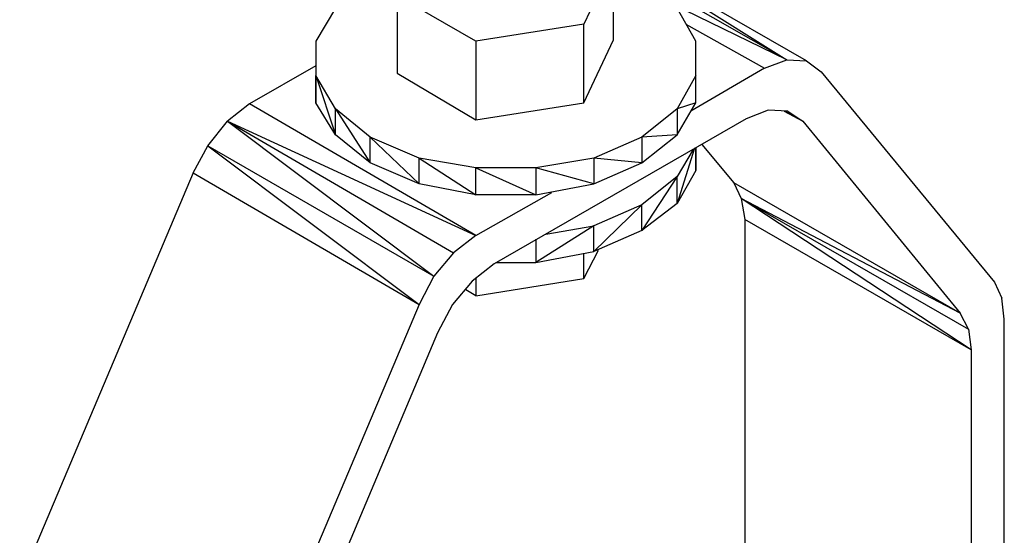
# Model space of a CAD drawing. Units: inches. Extents: x -5.49 to 3.92, y 3.2 to 10.46.
# Drawn here: x -1.3 to -0.5, y 8.05 to 8.46 of the extents above; entities that cross this region are included whole.
import ezdxf

# ---------------------------------------------------------------- set-up
doc = ezdxf.new("R2010")
doc.units = ezdxf.units.IN
doc.header["$MEASUREMENT"] = 0

msp = doc.modelspace()

# ---------------------------------------------------------------- linework, layer by layer
for p, q in [((-0.672, 8.432), (-0.849, 8.533)), ((-0.656, 8.431), (-0.84, 8.537)), ((-0.84, 8.537), (-0.672, 8.432)), ((-0.813, 8.512), (-0.837, 8.461)), ((-0.813, 8.448), (-0.813, 8.512)), ((-0.925, 8.447), (-0.989, 8.484)), ((-0.989, 8.484), (-0.989, 8.421)), ((-0.672, 8.432), (-0.765, 8.477)), ((-1.039, 8.474), (-1.055, 8.447)), ((-0.746, 8.447), (-0.761, 8.474)), ((-0.837, 8.461), (-0.925, 8.447)), ((-0.837, 8.397), (-0.837, 8.461)), ((-0.754, 8.461), (-0.69, 8.425)), ((-1.055, 8.447), (-1.055, 8.419)), ((-1.055, 8.447), (-1.055, 8.419)), ((-0.925, 8.447), (-0.925, 8.383)), ((-0.837, 8.397), (-0.813, 8.448)), ((-0.746, 8.419), (-0.746, 8.447)), ((-0.746, 8.419), (-0.746, 8.447)), ((-1.055, 8.427), (-1.109, 8.396)), ((-0.69, 8.425), (-0.672, 8.432)), ((-0.672, 8.432), (-0.656, 8.431)), ((-0.656, 8.431), (-0.644, 8.422)), ((-1.055, 8.419), (-1.055, 8.397)), ((-1.039, 8.392), (-1.055, 8.419)), ((-1.055, 8.397), (-1.055, 8.419)), ((-1.055, 8.419), (-1.039, 8.371)), ((-0.989, 8.421), (-0.925, 8.383)), ((-0.746, 8.419), (-0.761, 8.392)), ((-0.69, 8.425), (-0.75, 8.39)), ((-0.746, 8.397), (-0.746, 8.419)), ((-0.746, 8.397), (-0.746, 8.419)), ((-0.644, 8.422), (-0.503, 8.251)), ((-1.109, 8.396), (-1.127, 8.382)), ((-0.925, 8.289), (-1.109, 8.396)), ((-1.039, 8.371), (-1.055, 8.397)), ((-0.925, 8.383), (-0.837, 8.397)), ((-0.761, 8.371), (-0.746, 8.397)), ((-0.746, 8.397), (-0.761, 8.392)), ((-1.011, 8.369), (-1.039, 8.392)), ((-1.039, 8.371), (-1.039, 8.392)), ((-1.039, 8.392), (-1.011, 8.348)), ((-0.761, 8.392), (-0.79, 8.369)), ((-0.761, 8.392), (-0.761, 8.371)), ((-0.687, 8.391), (-0.705, 8.384)), ((-0.671, 8.39), (-0.687, 8.391)), ((-0.674, 8.39), (-0.659, 8.382)), ((-0.659, 8.382), (-0.673, 8.39)), ((-0.671, 8.39), (-0.659, 8.382)), ((-1.143, 8.362), (-1.127, 8.382)), ((-1.127, 8.382), (-0.925, 8.289)), ((-1.127, 8.382), (-0.943, 8.275)), ((-1.127, 8.382), (-0.959, 8.256)), ((-0.705, 8.384), (-0.91, 8.266)), ((-0.659, 8.382), (-0.531, 8.226)), ((-1.011, 8.348), (-1.039, 8.371)), ((-0.79, 8.348), (-0.761, 8.371)), ((-0.761, 8.371), (-0.79, 8.369)), ((-0.971, 8.352), (-1.011, 8.369)), ((-1.011, 8.348), (-1.011, 8.369)), ((-1.011, 8.369), (-0.971, 8.331)), ((-0.79, 8.369), (-0.829, 8.352)), ((-0.79, 8.369), (-0.79, 8.348)), ((-0.741, 8.363), (-0.715, 8.332)), ((-1.155, 8.34), (-1.143, 8.362)), ((-1.143, 8.362), (-0.959, 8.256)), ((-1.143, 8.362), (-0.971, 8.233)), ((-0.747, 8.36), (-0.761, 8.315)), ((-0.748, 8.359), (-0.761, 8.337)), ((-0.746, 8.36), (-0.746, 8.342)), ((-0.746, 8.342), (-0.746, 8.36)), ((-0.971, 8.331), (-1.011, 8.348)), ((-0.925, 8.344), (-0.971, 8.352)), ((-0.971, 8.331), (-0.971, 8.352)), ((-0.971, 8.352), (-0.925, 8.322)), ((-0.829, 8.352), (-0.876, 8.344)), ((-0.79, 8.348), (-0.829, 8.352)), ((-0.829, 8.352), (-0.829, 8.331)), ((-0.829, 8.331), (-0.79, 8.348)), ((-1.155, 8.34), (-1.296, 8.006)), ((-1.155, 8.34), (-0.971, 8.233)), ((-0.876, 8.344), (-0.925, 8.344)), ((-0.925, 8.322), (-0.925, 8.344)), ((-0.925, 8.344), (-0.876, 8.322)), ((-0.829, 8.331), (-0.876, 8.344)), ((-0.876, 8.344), (-0.876, 8.322)), ((-0.746, 8.342), (-0.761, 8.315)), ((-0.925, 8.322), (-0.971, 8.331)), ((-0.876, 8.322), (-0.829, 8.331)), ((-0.761, 8.337), (-0.79, 8.314)), ((-0.761, 8.337), (-0.79, 8.293)), ((-0.761, 8.315), (-0.761, 8.337)), ((-0.531, 8.226), (-0.715, 8.332)), ((-0.715, 8.332), (-0.709, 8.319)), ((-0.925, 8.289), (-0.863, 8.324)), ((-0.876, 8.322), (-0.925, 8.322)), ((-0.761, 8.315), (-0.79, 8.293)), ((-0.531, 8.226), (-0.709, 8.319)), ((-0.709, 8.319), (-0.706, 8.302)), ((-0.709, 8.319), (-0.524, 8.213)), ((-0.522, 8.196), (-0.709, 8.319)), ((-0.79, 8.314), (-0.829, 8.297)), ((-0.829, 8.276), (-0.79, 8.314)), ((-0.79, 8.293), (-0.79, 8.314)), ((-0.706, 8.302), (-0.706, 7.492)), ((-0.522, 8.196), (-0.706, 8.302)), ((-0.829, 8.297), (-0.876, 8.267)), ((-0.868, 8.29), (-0.829, 8.297)), ((-0.829, 8.276), (-0.829, 8.297)), ((-0.79, 8.293), (-0.829, 8.276)), ((-0.925, 8.289), (-0.943, 8.275)), ((-0.876, 8.286), (-0.876, 8.267)), ((-0.943, 8.275), (-0.959, 8.256)), ((-0.876, 8.267), (-0.829, 8.276)), ((-0.837, 8.254), (-0.825, 8.277)), ((-0.908, 8.267), (-0.876, 8.267)), ((-0.837, 8.254), (-0.837, 8.274)), ((-0.91, 8.266), (-0.928, 8.252)), ((-0.959, 8.256), (-0.971, 8.233)), ((-0.928, 8.252), (-0.944, 8.233)), ((-0.925, 8.24), (-0.837, 8.254)), ((-0.925, 8.254), (-0.925, 8.24)), ((-0.503, 8.251), (-0.497, 8.238)), ((-0.925, 8.24), (-0.933, 8.245)), ((-0.495, 8.221), (-0.497, 8.238)), ((-0.971, 8.233), (-1.112, 7.9)), ((-0.944, 8.233), (-0.956, 8.21)), ((-0.524, 8.213), (-0.531, 8.226)), ((-0.495, 7.241), (-0.495, 8.221)), ((-0.524, 8.213), (-0.522, 8.196)), ((-0.956, 8.21), (-1.084, 7.906)), ((-0.522, 8.196), (-0.522, 7.225))]:
    msp.add_line(p, q)

doc.saveas('drawing.dxf')
